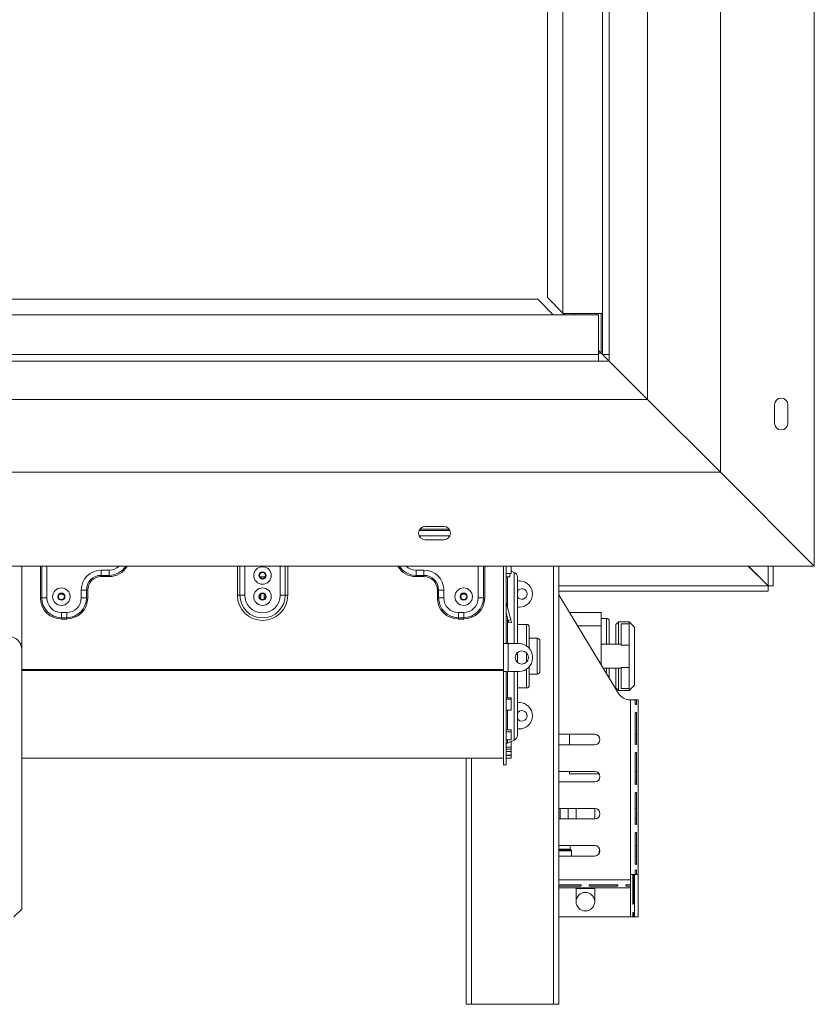
# Model space of a CAD drawing. Units: millimetres. Extents: x 56 to 4047, y 31 to 3096.
# Drawn here: x 1646 to 1911, y 1784 to 2112 of the extents above; entities that cross this region are included whole.
import ezdxf

# ---------------------------------------------------------------- set-up
doc = ezdxf.new("R2010")
doc.units = ezdxf.units.MM
doc.header["$LTSCALE"] = 15

msp = doc.modelspace()

# ---------------------------------------------------------------- linework, layer by layer
at = {"color": 7, "linetype": 'Continuous', "lineweight": 15}
for p, q in [((1910.9, 2384.39), (1910.9, 1929.97)), ((1879.58, 2353.06), (1879.58, 1961.3)), ((1855.31, 2328.8), (1855.31, 1985.56)), ((1840.31, 2313.8), (1840.31, 2000.56)), ((1842.52, 2316), (1842.52, 1998.36)), ((1842.52, 2313.8), (1842.52, 2000.56)), ((1827.08, 2300.12), (1827.08, 2014.24)), ((1821.89, 2019.53), (1821.89, 2294.83)), ((532.22, 2018.98), (1818.69, 2018.98)), ((1818.69, 2018.98), (1823.88, 2013.8)), ((1827.08, 2014.35), (1821.89, 2019.53)), ((1838.99, 2013.8), (511.93, 2013.8)), ((1840.31, 2014.24), (1827.08, 2014.24)), ((1827.63, 2013.8), (1827.19, 2014.24)), ((1830.83, 2013.8), (1830.83, 2014.24)), ((1838.55, 2013.8), (1838.55, 2014.24)), ((1838.99, 2013.8), (1838.99, 2000.56)), ((1839.88, 2014.24), (1839.88, 2000.99)), ((1838.99, 2000.56), (511.93, 2000.56)), ((1839.88, 2000.99), (1838.99, 2001.89)), ((1839.88, 2000.99), (1838.99, 2000.99)), ((1838.99, 2000.56), (1838.99, 1998.36)), ((1842.52, 1998.36), (1839.88, 2000.99)), ((1840.31, 2000.56), (1842.52, 2000.56)), ((1842.52, 1998.36), (508.4, 1998.36)), ((1838.99, 1998.36), (511.93, 1998.36)), ((1855.31, 1985.56), (1842.52, 1998.36)), ((1855.31, 1985.56), (495.61, 1985.56)), ((1855.31, 1985.56), (1879.58, 1961.3)), ((1897.67, 1983.8), (1897.67, 1977.62)), ((1902.08, 1977.62), (1902.08, 1983.8)), ((1879.58, 1961.3), (471.34, 1961.3)), ((1879.58, 1961.3), (1910.9, 1929.97)), ((1787.37, 1943.21), (1781.19, 1943.21)), ((1781.19, 1938.8), (1787.37, 1938.8)), ((1910.9, 1929.97), (440.02, 1929.97)), ((1646.64, 1929.97), (1646.64, 1904.17)), ((1652.86, 1919.39), (1652.86, 1929.97)), ((1653.29, 1929.97), (1653.29, 1919.39)), ((1807.22, 1929.97), (1807.22, 1904.17)), ((1808.11, 1929.97), (1808.11, 1904.17)), ((1809.87, 1927.55), (1809.87, 1929.97)), ((1825.75, 1929.97), (1825.75, 1783.95)), ((1888.89, 1929.97), (1895.46, 1923.4)), ((1889.01, 1929.97), (1895.53, 1923.46)), ((1895.53, 1923.46), (1895.53, 1929.97)), ((1897.23, 1923.46), (1897.23, 1929.97)), ((1673.11, 1928.65), (1673.11, 1926.92)), ((1673.11, 1928.65), (1675.75, 1928.65)), ((1673.11, 1926.92), (1675.75, 1926.92)), ((1673.11, 1926.92), (1673.11, 1926.49)), ((1675.75, 1926.49), (1673.11, 1926.49)), ((1675.75, 1928.65), (1675.75, 1926.92)), ((1675.75, 1926.92), (1675.75, 1926.49)), ((1727.46, 1926.45), (1726.4, 1926.45)), ((1726.4, 1926.04), (1726.4, 1926.45)), ((1727.46, 1926.04), (1727.46, 1926.45)), ((1780.75, 1928.65), (1778.11, 1928.65)), ((1778.11, 1928.65), (1778.11, 1926.92)), ((1780.75, 1926.92), (1778.11, 1926.92)), ((1778.11, 1926.92), (1778.11, 1926.49)), ((1778.11, 1926.49), (1780.75, 1926.49)), ((1780.75, 1928.65), (1780.75, 1926.92)), ((1780.75, 1926.92), (1780.75, 1926.49)), ((1808.11, 1927.55), (1809.87, 1927.55)), ((1809.43, 1926.45), (1808.11, 1926.45)), ((1809.43, 1927.55), (1809.43, 1926.45)), ((1810.88, 1927.92), (1809.87, 1928.39)), ((1811.9, 1926.32), (1811.9, 1904.17)), ((1811.9, 1925.12), (1812.52, 1925.12)), ((1825.75, 1923.4), (1895.46, 1923.4)), ((1895.46, 1921.69), (1895.46, 1923.4)), ((1897.23, 1923.46), (1895.53, 1923.46)), ((1659.25, 1920.62), (1660.49, 1920.62)), ((1668.22, 1922.03), (1666.49, 1922.03)), ((1666.49, 1919.39), (1666.49, 1922.03)), ((1668.22, 1919.39), (1668.22, 1922.03)), ((1668.65, 1922.03), (1668.22, 1922.03)), ((1668.65, 1922.03), (1668.65, 1919.39)), ((1718.55, 1920.27), (1719.38, 1920.27)), ((1719.38, 1920.27), (1721.04, 1920.27)), ((1726.31, 1920.62), (1726.4, 1920.62)), ((1726.4, 1918.98), (1726.4, 1920.73)), ((1727.46, 1918.98), (1727.46, 1920.73)), ((1727.46, 1920.62), (1727.55, 1920.62)), ((1734.48, 1920.27), (1732.82, 1920.27)), ((1735.31, 1920.27), (1734.48, 1920.27)), ((1785.21, 1922.03), (1785.21, 1919.39)), ((1785.21, 1922.03), (1785.64, 1922.03)), ((1785.64, 1919.39), (1785.64, 1922.03)), ((1785.64, 1922.03), (1787.37, 1922.03)), ((1787.37, 1919.39), (1787.37, 1922.03)), ((1793.37, 1920.62), (1794.61, 1920.62)), ((1825.75, 1921.69), (1895.46, 1921.69)), ((1845.64, 1887.55), (1825.75, 1920.47)), ((1652.86, 1919.39), (1653.29, 1919.39)), ((1653.29, 1919.39), (1655.02, 1919.39)), ((1668.22, 1919.39), (1666.49, 1919.39)), ((1668.65, 1919.39), (1668.22, 1919.39)), ((1785.21, 1919.39), (1785.64, 1919.39)), ((1785.64, 1919.39), (1787.37, 1919.39)), ((1800.57, 1919.39), (1798.84, 1919.39)), ((1801, 1919.39), (1800.57, 1919.39)), ((1808.13, 1917.88), (1808.11, 1917.87)), ((1809.68, 1912.12), (1808.13, 1917.88)), ((1659.87, 1914.53), (1661.64, 1914.53)), ((1659.87, 1912.8), (1659.87, 1914.53)), ((1661.64, 1912.8), (1661.64, 1914.53)), ((1793.99, 1914.53), (1792.22, 1914.53)), ((1792.22, 1912.8), (1792.22, 1914.53)), ((1793.99, 1912.8), (1793.99, 1914.53)), ((1808.82, 1911.89), (1808.11, 1914.56)), ((1812.52, 1916.3), (1811.9, 1916.3)), ((1839.87, 1914.53), (1829.34, 1914.53)), ((1839.87, 1914.53), (1839.87, 1910.12)), ((1659.87, 1912.8), (1661.64, 1912.8)), ((1659.87, 1912.37), (1659.87, 1912.8)), ((1661.64, 1912.37), (1659.87, 1912.37)), ((1661.64, 1912.37), (1661.64, 1912.8)), ((1793.99, 1912.8), (1792.22, 1912.8)), ((1792.22, 1912.37), (1792.22, 1912.8)), ((1792.22, 1912.37), (1793.99, 1912.37)), ((1793.99, 1912.37), (1793.99, 1912.8)), ((1808.82, 1911.89), (1809.68, 1912.12)), ((1809.05, 1911.04), (1808.82, 1911.89)), ((1809.9, 1911.26), (1809.05, 1911.04)), ((1809.68, 1912.12), (1809.9, 1911.26)), ((1814.99, 1910.56), (1811.9, 1910.56)), ((1841.64, 1912.55), (1839.87, 1912.55)), ((1839.87, 1910.12), (1839.87, 1897.1)), ((1842.52, 1911.67), (1842.52, 1903.95)), ((1845.61, 1911.45), (1844.72, 1910.56)), ((1844.72, 1903.95), (1844.72, 1910.56)), ((1849.14, 1911.45), (1845.61, 1911.45)), ((1845.61, 1911.45), (1845.61, 1903.95)), ((1846.49, 1910.73), (1846.49, 1903.7)), ((1846.49, 1910.73), (1849.14, 1910.73)), ((1850.9, 1909.68), (1849.14, 1911.45)), ((1849.14, 1910.73), (1849.14, 1911.45)), ((1849.14, 1910.73), (1849.14, 1903.7)), ((1815.87, 1909.68), (1815.87, 1902.62)), ((1850.9, 1909.68), (1850.9, 1890.27)), ((1646.64, 1904.17), (1646.16, 1904.17)), ((1646.64, 1902.18), (1646.64, 1904.17)), ((1807.22, 1894.9), (1807.22, 1904.17)), ((1807.22, 1904.17), (1808.11, 1904.17)), ((1808.11, 1904.17), (1808.81, 1904.17)), ((1808.81, 1894.9), (1808.81, 1904.17)), ((1812.52, 1904.17), (1808.81, 1904.17)), ((1818.52, 1905.93), (1815.87, 1905.93)), ((1819.4, 1905.05), (1819.4, 1899.97)), ((1846.49, 1903.95), (1839.87, 1903.95)), ((1846.49, 1903.7), (1849.14, 1903.7)), ((1849.14, 1903.7), (1849.14, 1896.25)), ((1646.64, 1815.71), (1646.64, 1902.18)), ((1811.9, 1901.15), (1811.9, 1899.97)), ((1811.9, 1899.97), (1811.9, 1897.92)), ((1816.93, 1899.31), (1816.93, 1899.75)), ((1819.4, 1899.97), (1819.4, 1894.9)), ((1807.22, 1895.56), (1646.64, 1895.56)), ((1807.22, 1895.19), (1646.64, 1895.19)), ((1807.22, 1894.9), (1807.22, 1863.8)), ((1807.22, 1894.9), (1808.11, 1894.9)), ((1808.81, 1894.9), (1808.11, 1894.9)), ((1808.11, 1894.9), (1808.11, 1863.8)), ((1808.81, 1894.9), (1812.52, 1894.9)), ((1811.9, 1894.9), (1811.9, 1873.63)), ((1815.87, 1896.45), (1815.87, 1890.27)), ((1815.87, 1894.02), (1818.52, 1894.02)), ((1840.53, 1896), (1846.49, 1896)), ((1842.52, 1896), (1842.52, 1892.72)), ((1844.72, 1889.39), (1844.72, 1896)), ((1845.61, 1896), (1845.61, 1888.5)), ((1846.49, 1896.25), (1849.14, 1896.25)), ((1846.49, 1896.25), (1846.49, 1889.22)), ((1849.14, 1896.25), (1849.14, 1889.22)), ((1811.9, 1889.39), (1814.99, 1889.39)), ((1844.72, 1889.39), (1845.61, 1888.5)), ((1845.61, 1888.5), (1849.14, 1888.5)), ((1846.49, 1889.22), (1849.14, 1889.22)), ((1849.14, 1888.5), (1850.9, 1890.27)), ((1849.14, 1888.5), (1849.14, 1889.22)), ((1808.11, 1886.08), (1809.87, 1886.08)), ((1808.11, 1885.66), (1809.87, 1885.66)), ((1809.87, 1885.66), (1809.87, 1886.08)), ((1809.87, 1885.66), (1809.87, 1881.96)), ((1811.9, 1884.53), (1812.52, 1884.53)), ((1849.58, 1885.42), (1849.42, 1885.42)), ((1849.58, 1827.18), (1849.58, 1885.42)), ((1851.22, 1885.42), (1849.58, 1885.42)), ((1851.22, 1884.09), (1851.22, 1885.42)), ((1851.22, 1885.42), (1851.66, 1885.42)), ((1851.53, 1884.09), (1851.66, 1884.09)), ((1851.66, 1885.42), (1851.66, 1884.09)), ((1852.22, 1885.42), (1851.66, 1885.42)), ((1852.22, 1827.18), (1852.22, 1885.42)), ((1809.87, 1881.96), (1808.11, 1881.96)), ((1851.22, 1870.77), (1851.22, 1881)), ((1851.53, 1881), (1851.66, 1881)), ((1851.66, 1881), (1851.66, 1870.77)), ((1808.11, 1875.4), (1809.87, 1875.4)), ((1808.11, 1874.72), (1809.87, 1874.72)), ((1809.87, 1874.72), (1809.87, 1875.4)), ((1809.87, 1874.72), (1809.87, 1872.14)), ((1812.52, 1875.71), (1811.9, 1875.71)), ((1837.67, 1873.95), (1825.75, 1873.95)), ((1829.28, 1873.95), (1829.28, 1870.42)), ((1851.22, 1873.95), (1851.66, 1873.95)), ((1809.87, 1872.14), (1808.11, 1872.14)), ((1808.62, 1870.97), (1810.88, 1872.03)), ((1809.87, 1871.51), (1809.77, 1871.51)), ((1809.87, 1869.66), (1809.87, 1871.51)), ((1851.53, 1870.77), (1851.66, 1870.77)), ((1808.11, 1869.66), (1809.87, 1869.66)), ((1808.11, 1869), (1809.87, 1869)), ((1808.11, 1868.16), (1809.87, 1868.16)), ((1809.87, 1869), (1809.87, 1869.66)), ((1809.87, 1868.16), (1809.87, 1869)), ((1809.87, 1868.16), (1809.87, 1866.95)), ((1825.75, 1870.42), (1837.67, 1870.42)), ((1851.22, 1857.45), (1851.22, 1867.68)), ((1851.53, 1867.68), (1851.66, 1867.68)), ((1851.66, 1867.68), (1851.66, 1857.45)), ((1646.64, 1866), (1807.22, 1866)), ((1794.87, 1866), (1794.87, 1783.95)), ((1809.87, 1866.95), (1808.11, 1866.95)), ((1808.11, 1866.91), (1809.87, 1866.91)), ((1808.11, 1866.03), (1809.87, 1866.03)), ((1809.87, 1866.91), (1809.87, 1866.95)), ((1809.87, 1866.03), (1809.87, 1866.91)), ((1807.22, 1863.8), (1808.11, 1863.8)), ((1837.67, 1861.59), (1825.75, 1861.59)), ((1829.28, 1861.59), (1829.28, 1860.71)), ((1851.22, 1861.59), (1851.66, 1861.59)), ((1825.75, 1858.06), (1837.67, 1858.06)), ((1839.19, 1860.71), (1829.28, 1860.71)), ((1851.22, 1858.06), (1851.66, 1858.06)), ((1851.22, 1844.12), (1851.22, 1854.36)), ((1851.53, 1857.45), (1851.66, 1857.45)), ((1851.53, 1854.36), (1851.66, 1854.36)), ((1851.66, 1854.36), (1851.66, 1844.12)), ((1837.67, 1849.24), (1825.75, 1849.24)), ((1831.49, 1845.71), (1831.49, 1849.24)), ((1837.67, 1849.24), (1837.67, 1845.71)), ((1851.22, 1849.24), (1851.66, 1849.24)), ((1825.75, 1845.71), (1837.67, 1845.71)), ((1851.22, 1845.71), (1851.66, 1845.71)), ((1851.53, 1844.12), (1851.66, 1844.12)), ((1851.22, 1830.8), (1851.22, 1841.03)), ((1851.53, 1841.03), (1851.66, 1841.03)), ((1851.66, 1841.03), (1851.66, 1830.8)), ((1837.67, 1836.89), (1825.75, 1836.89)), ((1829.5, 1835.64), (1829.5, 1836.89)), ((1829.89, 1835.17), (1829.56, 1835.51)), ((1829.94, 1833.36), (1829.94, 1835.05)), ((1839.21, 1835.05), (1839.21, 1834.27)), ((1839.42, 1835.33), (1839.26, 1835.17)), ((1851.22, 1836.89), (1851.66, 1836.89)), ((1825.75, 1833.36), (1837.67, 1833.36)), ((1851.22, 1833.36), (1851.66, 1833.36)), ((1851.22, 1827.18), (1851.22, 1828.5)), ((1851.53, 1830.8), (1851.66, 1830.8)), ((1851.53, 1828.5), (1851.66, 1828.5)), ((1851.66, 1828.5), (1851.66, 1827.18)), ((1849.58, 1825.42), (1849.58, 1827.18)), ((1849.58, 1827.18), (1851.22, 1827.18)), ((1849.58, 1823.78), (1849.58, 1825.42)), ((1850.4, 1827.18), (1850.4, 1817.47)), ((1850.62, 1817.47), (1850.62, 1827.18)), ((1850.9, 1813.06), (1850.9, 1827.18)), ((1851.22, 1827.18), (1851.66, 1827.18)), ((1851.66, 1827.18), (1852.22, 1827.18)), ((1852.22, 1813.06), (1852.22, 1827.18)), ((1825.75, 1823.78), (1832.96, 1823.78)), ((1832.96, 1823.34), (1825.75, 1823.34)), ((1825.75, 1822.77), (1849.58, 1822.77)), ((1831.49, 1822.77), (1831.49, 1822.56)), ((1831.49, 1822.56), (1831.49, 1818.15)), ((1832.96, 1823.47), (1832.96, 1823.34)), ((1836.05, 1823.78), (1845.17, 1823.78)), ((1836.05, 1823.47), (1836.05, 1823.34)), ((1845.17, 1823.34), (1836.05, 1823.34)), ((1837.67, 1822.56), (1837.67, 1822.77)), ((1837.67, 1818.15), (1837.67, 1822.56)), ((1845.17, 1823.47), (1845.17, 1823.34)), ((1848.25, 1823.78), (1849.58, 1823.78)), ((1848.25, 1823.47), (1848.25, 1823.34)), ((1849.58, 1823.34), (1848.25, 1823.34)), ((1849.58, 1823.78), (1849.58, 1823.34)), ((1849.58, 1822.77), (1849.58, 1823.34)), ((1643.99, 1813.06), (1646.64, 1815.71)), ((1825.75, 1813.06), (1849.58, 1813.06)), ((1850.4, 1813.06), (1849.58, 1813.06)), ((1850.4, 1814.39), (1850.4, 1813.06)), ((1850.4, 1813.06), (1850.62, 1813.06)), ((1850.62, 1813.06), (1850.62, 1814.39)), ((1850.9, 1813.06), (1850.62, 1813.06)), ((1852.22, 1813.06), (1850.9, 1813.06)), ((1794.87, 1783.95), (1796.64, 1783.95)), ((1796.64, 1783.95), (1823.99, 1783.95)), ((1823.99, 1783.95), (1825.75, 1783.95))]:
    msp.add_line(p, q, dxfattribs=at)
at = {"color": 8, "linetype": 'Continuous', "lineweight": 15}
for p, q in [((1779.16, 1941.85), (1789.41, 1941.85)), ((1779.17, 1940.12), (1789.39, 1940.12)), ((1789.17, 1942.28), (1779.4, 1942.28)), ((1655.02, 1929.97), (1655.02, 1919.39)), ((1718.55, 1920.27), (1718.55, 1929.97)), ((1719.38, 1920.27), (1719.38, 1929.97)), ((1721.04, 1929.97), (1721.04, 1920.27)), ((1732.82, 1920.27), (1732.82, 1929.97)), ((1734.48, 1929.97), (1734.48, 1920.27)), ((1735.31, 1929.97), (1735.31, 1920.27)), ((1798.84, 1929.97), (1798.84, 1919.39)), ((1800.57, 1929.97), (1800.57, 1919.39)), ((1801, 1919.39), (1801, 1929.97)), ((1823.99, 1929.97), (1823.99, 1783.95)), ((1808.62, 1926.45), (1808.62, 1916.07)), ((1810.88, 1904.17), (1810.88, 1927.92)), ((1808.62, 1912.66), (1808.62, 1904.17)), ((1814.99, 1903.41), (1814.99, 1910.56)), ((1839.87, 1910.12), (1832, 1910.12)), ((1841.64, 1903.95), (1841.64, 1912.55)), ((1818.52, 1899.97), (1818.52, 1905.93)), ((1814.99, 1899.97), (1814.99, 1901.06)), ((1814.99, 1898), (1814.99, 1899.97)), ((1818.52, 1894.02), (1818.52, 1899.97)), ((1808.62, 1894.9), (1808.62, 1886.08)), ((1810.88, 1872.03), (1810.88, 1894.9)), ((1814.99, 1889.39), (1814.99, 1895.66)), ((1841.64, 1894.18), (1841.64, 1896)), ((1808.62, 1881.96), (1808.62, 1875.4)), ((1808.62, 1872.14), (1808.62, 1870.97)), ((1796.64, 1866), (1796.64, 1783.95)), ((1826.19, 1849.24), (1826.19, 1845.71)), ((1828.84, 1849.24), (1828.84, 1845.71)), ((1825.75, 1835.64), (1829.5, 1835.64)), ((1827.52, 1835.51), (1825.75, 1835.51)), ((1825.75, 1835.17), (1829.89, 1835.17)), ((1827.52, 1835.05), (1825.75, 1835.05)), ((1829.56, 1835.51), (1827.52, 1835.51)), ((1829.94, 1835.05), (1827.52, 1835.05)), ((1839.43, 1835.05), (1839.21, 1835.05)), ((1839.26, 1835.17), (1839.43, 1835.17)), ((1825.75, 1825.42), (1849.58, 1825.42)), ((1831.49, 1822.56), (1837.67, 1822.56)), ((1849.58, 1813.06), (1849.58, 1822.77))]:
    msp.add_line(p, q, dxfattribs=at)
at = {"color": 7, "linetype": 'Continuous', "lineweight": 15}
for centre, radius in [((1726.93, 1926.89), 2.92), ((1726.93, 1926.89), 1.19), ((1726.93, 1926.89), 1.05), ((1726.93, 1926.89), 1), ((1659.87, 1919.83), 2.92), ((1659.87, 1919.83), 1.19), ((1659.87, 1919.83), 1.05), ((1659.87, 1919.83), 1), ((1726.93, 1919.83), 2.92), ((1726.93, 1919.83), 1.19), ((1726.93, 1919.83), 1.05), ((1726.93, 1919.83), 1), ((1793.99, 1919.83), 2.92), ((1793.99, 1919.83), 1.19), ((1793.99, 1919.83), 1.05), ((1793.99, 1919.83), 1), ((1813.4, 1899.53), 2.21), ((1834.58, 1818.15), 3.09)]:
    msp.add_circle(centre, radius, dxfattribs=at)
for centre, radius, start, end in [((1899.87, 1983.8), 2.21, 0, 180), ((1899.87, 1977.62), 2.21, 180, 0), ((1781.19, 1941), 2.21, 90, 270), ((1787.37, 1941), 2.21, 270, 90), ((1673.11, 1922.03), 6.62, 90, 180), ((1673.11, 1922.03), 4.89, 90, 180), ((1673.11, 1922.03), 4.46, 90, 180), ((1780.75, 1922.03), 6.62, 0, 90), ((1780.75, 1922.03), 4.89, 0, 90), ((1780.75, 1922.03), 4.46, 0, 90), ((1810.14, 1926.32), 1.76, 0, 65.0561), ((1812.52, 1920.71), 4.41, 0, 90), ((1726.93, 1920.27), 8.38, 180, 0), ((1726.93, 1920.27), 7.55, 180, 0), ((1726.93, 1920.27), 5.89, 180, 0), ((1813.4, 1920.71), 1.76, 0, 148.2117), ((1813.4, 1920.71), 1.76, 211.7883, 0), ((1812.52, 1920.71), 4.41, 270, 0), ((1659.87, 1919.39), 7.01, 180, 270), ((1659.87, 1919.39), 6.58, 180, 270), ((1659.87, 1919.39), 4.85, 180, 270), ((1661.64, 1919.39), 4.85, 270, 0), ((1661.64, 1919.39), 6.58, 270, 0), ((1661.64, 1919.39), 7.01, 270, 0), ((1792.22, 1919.39), 7.01, 180, 270), ((1792.22, 1919.39), 6.58, 180, 270), ((1792.22, 1919.39), 4.85, 180, 270), ((1793.99, 1919.39), 4.85, 270, 0), ((1793.99, 1919.39), 6.58, 270, 0), ((1793.99, 1919.39), 7.01, 270, 0), ((1808.81, 1918.06), 0.706, 180, 195), ((1814.99, 1909.68), 0.882, 0, 90), ((1841.64, 1911.67), 0.882, 0, 90), ((1642.22, 1902.18), 4.41, 0, 90), ((1812.52, 1899.75), 4.41, 0, 90), ((1818.52, 1905.05), 0.882, 0, 90), ((1812.52, 1899.31), 4.41, 270, 0), ((1818.52, 1894.9), 0.882, 270, 0), ((1814.99, 1890.27), 0.882, 270, 0), ((1849.42, 1889.83), 4.41, 211.139, 270), ((1812.52, 1880.12), 4.41, 0, 90), ((1813.4, 1880.12), 1.76, 0, 148.2117), ((1813.4, 1880.12), 1.76, 211.7883, 0), ((1812.52, 1880.12), 4.41, 270, 0), ((1837.67, 1872.18), 1.76, 270, 90), ((1808.99, 1870.17), 0.882, 114.9439, 180), ((1810.14, 1873.63), 1.76, 294.9439, 0), ((1837.67, 1859.83), 1.76, 270, 90), ((1837.67, 1847.47), 1.76, 270, 90), ((1829.68, 1835.64), 0.176, 180, 225), ((1829.77, 1835.05), 0.176, 0, 45), ((1837.67, 1835.12), 1.76, 270, 90), ((1839.39, 1835.05), 0.176, 135, 180)]:
    msp.add_arc(centre, radius, start, end, dxfattribs=at)
at = {"color": 8, "linetype": 'Continuous', "lineweight": 15}
for centre, radius, start, end in [((1675.75, 1933.5), 4.85, 270, 313.3418), ((1675.75, 1933.5), 6.58, 270, 327.5732), ((1675.75, 1933.5), 7.01, 270, 329.7896), ((1778.11, 1933.5), 7.01, 210.2104, 270), ((1778.11, 1933.5), 6.58, 212.4268, 270), ((1778.11, 1933.5), 4.85, 226.6582, 270)]:
    msp.add_arc(centre, radius, start, end, dxfattribs=at)
at = {"color": 7, "linetype": 'Continuous', "lineweight": 15}
for points, knots in [([(1851.66, 1884.09), (1851.65, 1884.06), (1851.63, 1883.99), (1851.59, 1883.91), (1851.53, 1883.87), (1851.46, 1883.86), (1851.39, 1883.88), (1851.31, 1883.94), (1851.25, 1884.03), (1851.22, 1884.09)], [0, 0, 0, 0, 0.135639, 0.254651, 0.372628, 0.505527, 0.604906, 0.715729, 1, 1, 1, 1]), ([(1851.22, 1881), (1851.23, 1881.04), (1851.25, 1881.1), (1851.3, 1881.18), (1851.37, 1881.23), (1851.44, 1881.24), (1851.5, 1881.22), (1851.58, 1881.15), (1851.63, 1881.07), (1851.66, 1881)], [0, 0, 0, 0, 0.1356386, 0.2546507, 0.3726283, 0.5055271, 0.6049064, 0.7157294, 1, 1, 1, 1]), ([(1851.66, 1870.77), (1851.65, 1870.73), (1851.63, 1870.67), (1851.59, 1870.59), (1851.53, 1870.55), (1851.46, 1870.54), (1851.39, 1870.55), (1851.31, 1870.62), (1851.25, 1870.71), (1851.22, 1870.77)], [0, 0, 0, 0, 0.1356386, 0.2546507, 0.3726283, 0.5055271, 0.6049064, 0.7157294, 1, 1, 1, 1]), ([(1851.22, 1867.68), (1851.23, 1867.72), (1851.25, 1867.78), (1851.3, 1867.86), (1851.37, 1867.9), (1851.44, 1867.91), (1851.5, 1867.9), (1851.58, 1867.83), (1851.63, 1867.74), (1851.66, 1867.68)], [0, 0, 0, 0, 0.1356386, 0.2546507, 0.3726283, 0.5055271, 0.6049064, 0.7157294, 1, 1, 1, 1]), ([(1851.66, 1857.45), (1851.65, 1857.41), (1851.63, 1857.34), (1851.59, 1857.27), (1851.53, 1857.22), (1851.46, 1857.21), (1851.39, 1857.23), (1851.31, 1857.3), (1851.25, 1857.38), (1851.22, 1857.45)], [0, 0, 0, 0, 0.135639, 0.254651, 0.372628, 0.505527, 0.604906, 0.715729, 1, 1, 1, 1]), ([(1851.22, 1854.36), (1851.23, 1854.39), (1851.25, 1854.46), (1851.3, 1854.54), (1851.37, 1854.58), (1851.44, 1854.59), (1851.5, 1854.57), (1851.58, 1854.5), (1851.63, 1854.42), (1851.66, 1854.36)], [0, 0, 0, 0, 0.135639, 0.254651, 0.372628, 0.505527, 0.604906, 0.715729, 1, 1, 1, 1]), ([(1851.66, 1844.12), (1851.65, 1844.09), (1851.63, 1844.02), (1851.59, 1843.94), (1851.53, 1843.9), (1851.46, 1843.89), (1851.39, 1843.91), (1851.31, 1843.97), (1851.25, 1844.06), (1851.22, 1844.12)], [0, 0, 0, 0, 0.135639, 0.254651, 0.372628, 0.505527, 0.604906, 0.715729, 1, 1, 1, 1]), ([(1851.22, 1841.03), (1851.23, 1841.07), (1851.25, 1841.13), (1851.3, 1841.21), (1851.37, 1841.26), (1851.44, 1841.27), (1851.5, 1841.25), (1851.58, 1841.18), (1851.63, 1841.1), (1851.66, 1841.03)], [0, 0, 0, 0, 0.135639, 0.254651, 0.372628, 0.505527, 0.604906, 0.715729, 1, 1, 1, 1]), ([(1851.66, 1830.8), (1851.65, 1830.76), (1851.63, 1830.7), (1851.59, 1830.62), (1851.53, 1830.58), (1851.46, 1830.57), (1851.39, 1830.58), (1851.31, 1830.65), (1851.25, 1830.74), (1851.22, 1830.8)], [0, 0, 0, 0, 0.1356386, 0.2546507, 0.3726283, 0.5055271, 0.6049064, 0.7157294, 1, 1, 1, 1]), ([(1851.22, 1828.5), (1851.23, 1828.54), (1851.25, 1828.6), (1851.3, 1828.68), (1851.37, 1828.73), (1851.44, 1828.74), (1851.5, 1828.72), (1851.58, 1828.65), (1851.63, 1828.57), (1851.66, 1828.5)], [0, 0, 0, 0, 0.1356386, 0.2546507, 0.3726283, 0.5055271, 0.6049064, 0.7157294, 1, 1, 1, 1]), ([(1832.96, 1823.78), (1832.99, 1823.77), (1833.06, 1823.75), (1833.14, 1823.69), (1833.18, 1823.62), (1833.19, 1823.55), (1833.18, 1823.49), (1833.11, 1823.41), (1833.02, 1823.37), (1832.96, 1823.34)], [0, 0, 0, 0, 0.1356386, 0.2546507, 0.3726283, 0.5055271, 0.6049064, 0.7157294, 1, 1, 1, 1]), ([(1836.05, 1823.34), (1836.01, 1823.35), (1835.95, 1823.36), (1835.87, 1823.4), (1835.83, 1823.47), (1835.82, 1823.53), (1835.83, 1823.6), (1835.9, 1823.69), (1835.99, 1823.74), (1836.05, 1823.78)], [0, 0, 0, 0, 0.135639, 0.254651, 0.372628, 0.505527, 0.604906, 0.715729, 1, 1, 1, 1]), ([(1845.17, 1823.78), (1845.2, 1823.77), (1845.27, 1823.75), (1845.34, 1823.69), (1845.39, 1823.62), (1845.4, 1823.55), (1845.38, 1823.49), (1845.31, 1823.41), (1845.23, 1823.37), (1845.17, 1823.34)], [0, 0, 0, 0, 0.1356386, 0.2546507, 0.3726283, 0.5055271, 0.6049064, 0.7157294, 1, 1, 1, 1]), ([(1848.25, 1823.34), (1848.22, 1823.35), (1848.15, 1823.36), (1848.08, 1823.4), (1848.03, 1823.47), (1848.02, 1823.53), (1848.04, 1823.6), (1848.11, 1823.69), (1848.19, 1823.74), (1848.25, 1823.78)], [0, 0, 0, 0, 0.1356386, 0.2546507, 0.3726283, 0.5055271, 0.6049064, 0.7157294, 1, 1, 1, 1]), ([(1850.4, 1817.47), (1850.4, 1817.44), (1850.41, 1817.38), (1850.43, 1817.31), (1850.45, 1817.28), (1850.47, 1817.26), (1850.49, 1817.25), (1850.51, 1817.25), (1850.53, 1817.25), (1850.55, 1817.27), (1850.58, 1817.34), (1850.6, 1817.42), (1850.62, 1817.47)], [0, 0, 0, 0, 0.176557, 0.310687, 0.365161, 0.414102, 0.46081, 0.509044, 0.543663, 0.582466, 0.682173, 1, 1, 1, 1]), ([(1850.62, 1814.39), (1850.61, 1814.42), (1850.61, 1814.48), (1850.59, 1814.55), (1850.57, 1814.58), (1850.55, 1814.6), (1850.54, 1814.61), (1850.52, 1814.62), (1850.5, 1814.61), (1850.48, 1814.59), (1850.44, 1814.52), (1850.41, 1814.45), (1850.4, 1814.39)], [0, 0, 0, 0, 0.176557, 0.310687, 0.365161, 0.414102, 0.46081, 0.509044, 0.543663, 0.582466, 0.682173, 1, 1, 1, 1])]:
    msp.add_open_spline(points, degree=3, knots=knots, dxfattribs=at)

doc.saveas('drawing.dxf')
